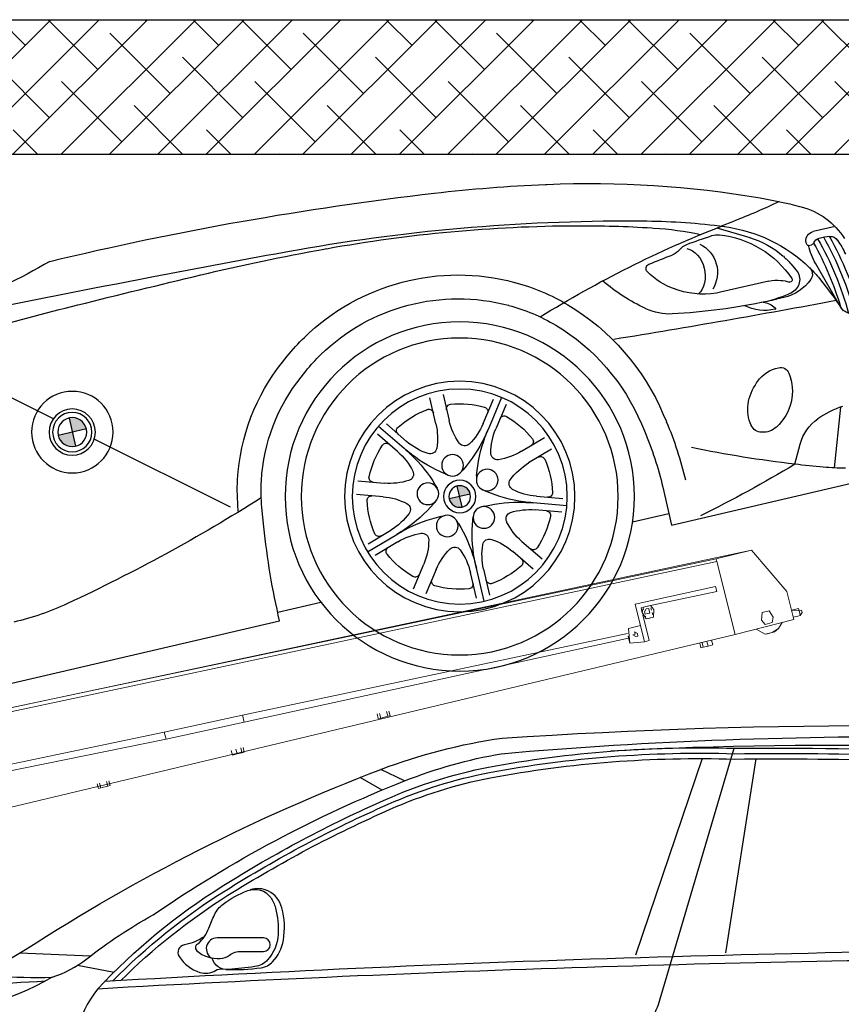
# Model space of a CAD drawing. Units: millimetres. Extents: x -55629 to -15224, y 25866 to 51317.
# Drawn here: x -20282 to -18409, y 29980 to 32224 of the extents above; entities that cross this region are included whole.
import ezdxf

# ---------------------------------------------------------------- set-up
doc = ezdxf.new("R2010")
doc.units = ezdxf.units.MM
doc.layers.add('quotenew', color=7, linetype='Continuous')

# ---------------------------------------------------------------- blocks, each defined once
blk = doc.blocks.new('partesu')
at = {"color": 7, "lineweight": 0}
for points in [[(34178.3, 13978), (34231, 14063.9)], [(34178.3, 13978), (34231, 14063.9)], [(34231, 14063.9), (34298.4, 14058)], [(34231, 14063.9), (34298.4, 14058), (36491.7, 13946.8)], [(36662.6, 13936.4), (34231, 14063.9)], [(34231, 14063.9), (36662.6, 13936.4)], [(34298, 14053.5), (34298.4, 14058)], [(34298.4, 14058), (36491.7, 13946.8)], [(34298, 14053.5), (34285.8, 13914.2)], [(34298, 14053.5), (34285.8, 13914.2)], [(36490.9, 13937.9), (34298, 14053.5)], [(36490.9, 13937.9), (34298, 14053.5)], [(34306.7, 13998.4), (34307.5, 14007.4)], [(34307.5, 14007.4), (34306.7, 13998.4)], [(34307.5, 14007.4), (34460.5, 13998.5)], [(34307.5, 14007.4), (34460.5, 13998.5)], [(34441.6, 13991.1), (34306.7, 13998.4)], [(34441.6, 13991.1), (34306.7, 13998.4)], [(34427.4, 13983.3), (34432.7, 13991.9)], [(34432.7, 13991.9), (34427.4, 13983.3)], [(34430.7, 13969.5), (34427.4, 13983.3)], [(34430.7, 13969.5), (34427.4, 13983.3)], [(34431.9, 13982.9), (34432.3, 13987.4)], [(34431.9, 13982.9), (34432.3, 13987.4)], [(34432.7, 13991.9), (34446.1, 13990.7)], [(34432.7, 13991.9), (34446.1, 13990.7), (34449.8, 13981.4), (34444.1, 13968.3)], [(34436, 13978), (34436.4, 13982.5), (34436.7, 13987)], [(34436, 13978), (34436.4, 13982.5)], [(34436.4, 13982.5), (34436.7, 13987)], [(34436.7, 13987), (34441.2, 13986.6)], [(34441.2, 13986.6), (34436.7, 13987)], [(34437.1, 13991.5), (34441.6, 13991.1)], [(34437.1, 13991.5), (34441.6, 13991.1)], [(34441.2, 13986.6), (34445.3, 13981.7), (34444.9, 13977.3)], [(34441.2, 13986.6), (34445.3, 13981.7)], [(34450.6, 13990.3), (34441.6, 13991.1)], [(34450.6, 13990.3), (34441.6, 13991.1)], [(34449.8, 13981.4), (34444.1, 13968.3)], [(34445.3, 13981.7), (34444.9, 13977.3)], [(34445.7, 13986.2), (34450.2, 13985.8), (34449.8, 13981.4)], [(34445.7, 13986.2), (34450.2, 13985.8)], [(34446.1, 13990.7), (34449.8, 13981.4)], [(34449.8, 13981.4), (34450.6, 13990.3)], [(34449.8, 13981.4), (34450.6, 13990.3)], [(34450.2, 13985.8), (34449.8, 13981.4)], [(34460.5, 13998.5), (34454.2, 13926.8)], [(34460.5, 13998.5), (34454.2, 13926.8)], [(34173.6, 13924.1), (34178.3, 13978)], [(34173.6, 13924.1), (34178.3, 13978)], [(34444.1, 13968.3), (34430.7, 13969.5)], [(34444.1, 13968.3), (34430.7, 13969.5)], [(34431.1, 13974), (34431.5, 13978.4)], [(34431.1, 13974), (34431.5, 13978.4)], [(34439.7, 13968.7), (34435.2, 13969.1)], [(34439.7, 13968.7), (34435.2, 13969.1)], [(34436, 13978), (34440.4, 13977.7)], [(34436, 13978), (34440.4, 13977.7)], [(34440.4, 13977.7), (34444.9, 13977.3)], [(34444.9, 13977.3), (34440.4, 13977.7)], [(34449.4, 13976.9), (34444.5, 13972.8)], [(34449.4, 13976.9), (34444.5, 13972.8)], [(34445.1, 13927.6), (34449.4, 13976.9)], [(34445.1, 13927.6), (34449.4, 13976.9)], [(34227.8, 13923.8), (34214.3, 13925), (34210.6, 13934.4), (34216.3, 13947.6), (34229.8, 13946.4), (34233.1, 13932.4), (34227.8, 13923.8), (34227.8, 13923.8)], [(34210.6, 13934.4), (34216.3, 13947.6), (34229.8, 13946.4)], [(34229.8, 13946.4), (34233.1, 13932.4)], [(34457, 13958.1), (34479.4, 13956.2)], [(34457, 13958.1), (34479.4, 13956.2)], [(34469.6, 13948), (34464.8, 13943.9)], [(34469.6, 13948), (34464.8, 13943.9)], [(34469.2, 13943.5), (34469.6, 13948)], [(34469.2, 13943.5), (34469.6, 13948)], [(34479.4, 13956.2), (34481.5, 13928.9)], [(34479.4, 13956.2), (34481.5, 13928.9), (34482.7, 13942.3)], [(34483.1, 13946.8), (35213.3, 13909.5)], [(34156.4, 13934.6), (34156.8, 13939.1)], [(34156.4, 13934.6), (34156.8, 13939.1)], [(34160.5, 13929.7), (34156.4, 13934.6)], [(34160.5, 13929.7), (34156.4, 13934.6)], [(34156.8, 13939.1), (34161.3, 13938.7)], [(34156.8, 13939.1), (34161.3, 13938.7)], [(34160.9, 13934.2), (34160.5, 13929.7)], [(34160.9, 13934.2), (34160.5, 13929.7)], [(34165, 13929.3), (34160.5, 13929.7)], [(34160.5, 13929.7), (34165, 13929.3)], [(34160.5, 13929.7), (34165, 13929.3)], [(34165, 13929.3), (34160.5, 13929.7)], [(34161.3, 13938.7), (34160.9, 13934.2)], [(34161.3, 13938.7), (34160.9, 13934.2)], [(34161.3, 13938.7), (34161.7, 13943.2)], [(34161.3, 13938.7), (34161.7, 13943.2)], [(34175.2, 13942), (34161.3, 13938.7)], [(34175.2, 13942), (34161.3, 13938.7)], [(34161.7, 13943.2), (34175.2, 13942)], [(34161.7, 13943.2), (34175.2, 13942)], [(34174, 13928.5), (34165, 13929.3), (34174, 13928.5), (34174, 13928.5)], [(34174, 13928.5), (34165, 13929.3)], [(34165, 13929.3), (34174, 13928.5)], [(34214.3, 13925), (34210.6, 13934.4)], [(34233.1, 13932.4), (34227.8, 13923.8)], [(34454.2, 13926.8), (34445.1, 13927.6)], [(34454.2, 13926.8), (34445.1, 13927.6)], [(34481.5, 13928.9), (34454.2, 13926.8)], [(34481.5, 13928.9), (34454.2, 13926.8)], [(34464.8, 13943.9), (34464.4, 13939.4)], [(34464.8, 13943.9), (34464.4, 13939.4)], [(34464.4, 13939.4), (34468.8, 13939)], [(34464.4, 13939.4), (34468.8, 13939)], [(34468.8, 13939), (34473.7, 13943.1)], [(34468.8, 13939), (34473.7, 13943.1)], [(34473.7, 13943.1), (34469.2, 13943.5)], [(34473.7, 13943.1), (34469.2, 13943.5)], [(34482.7, 13942.3), (34481.5, 13928.9)], [(35212.1, 13896), (34482.3, 13937.9)], [(34285.8, 13914.2), (34173.6, 13924.1)], [(34285.8, 13914.2), (34173.6, 13924.1)], [(34204.2, 13912.3), (34196, 13922.1)], [(34204.2, 13912.3), (34196, 13922.1)], [(34212.8, 13907.1), (34204.2, 13912.3)], [(34204.2, 13912.3), (34217.3, 13906.7)], [(34227.8, 13923.8), (34214.3, 13925)], [(34230.7, 13905.5), (34240.5, 13913.7)], [(34235.6, 13909.6), (34230.7, 13905.5)], [(34240.5, 13913.7), (34235.6, 13909.6)], [(34245.3, 13917.8), (34240.5, 13913.7)], [(34240.5, 13913.7), (34245.3, 13917.8)], [(35971.1, 13784.3), (34285.8, 13914.2)], [(35971.1, 13784.3), (34285.8, 13914.2)], [(34329.9, 13901.3), (34330.7, 13910.3)], [(34338.8, 13900.6), (34339.6, 13909.5)], [(34347.8, 13899.8), (34348.6, 13908.7)], [(34353.1, 13908.4), (34352.3, 13899.4)], [(35212.9, 13905), (35213.3, 13909.5), (35212.9, 13905), (35212.9, 13905)], [(35212.9, 13905), (35213.3, 13909.5)], [(35213.3, 13909.5), (35361.8, 13901)], [(34217.3, 13906.7), (34212.8, 13907.1)], [(34226.2, 13905.9), (34217.3, 13906.7)], [(34217.3, 13906.7), (34230.7, 13905.5)], [(34230.7, 13905.5), (34226.2, 13905.9)], [(34338.8, 13900.6), (34329.9, 13901.3)], [(34338.8, 13900.6), (34329.9, 13901.3)], [(34347.8, 13899.8), (34338.8, 13900.6)], [(34347.8, 13899.8), (34338.8, 13900.6)], [(34352.3, 13899.4), (34347.8, 13899.8)], [(34352.3, 13899.4), (34347.8, 13899.8)], [(35212.1, 13896), (35212.5, 13900.5)], [(35212.1, 13896), (35212.5, 13900.5)], [(35212.1, 13896), (35212.5, 13900.5)], [(35360.6, 13887.5), (35212.1, 13896)], [(35212.5, 13900.5), (35212.9, 13905)], [(35212.5, 13900.5), (35212.9, 13905)], [(35360.6, 13887.5), (35361, 13892)], [(35360.6, 13887.5), (35361, 13892)], [(35361, 13892), (35360.6, 13887.5)], [(35361.4, 13896.5), (35361, 13892)], [(35361, 13892), (35361.4, 13896.5)], [(35361.4, 13896.5), (35361.8, 13901)], [(35361.4, 13896.5), (35361.8, 13901)], [(35361.4, 13896.5), (35361.8, 13901)], [(35361.8, 13901), (36190.2, 13860.1)], [(34942.6, 13865.2), (34943.4, 13874.2)], [(34947.1, 13864.8), (34947.9, 13873.8)], [(34960.5, 13863.7), (34961.3, 13872.6)], [(34965.8, 13872.2), (34965, 13863.3)], [(35973.1, 13861.1), (35360.6, 13887.5)], [(35973.1, 13861.1), (35360.6, 13887.5)], [(35360.6, 13887.5), (35973.1, 13861.1)], [(34947.1, 13864.8), (34942.6, 13865.2)], [(34947.1, 13864.8), (34942.6, 13865.2)], [(34960.5, 13863.7), (34947.1, 13864.8)], [(34960.5, 13863.7), (34947.1, 13864.8)], [(34965, 13863.3), (34960.5, 13863.7)], [(34965, 13863.3), (34960.5, 13863.7)], [(35220.9, 13840.9), (35221.7, 13849.9)], [(35225.4, 13840.5), (35220.9, 13840.9)], [(35225.4, 13840.5), (35220.9, 13840.9)], [(35225.4, 13840.5), (35226.1, 13849.5)], [(35234.3, 13839.7), (35225.4, 13840.5)], [(35234.3, 13839.7), (35225.4, 13840.5)], [(35234.3, 13839.7), (35235.1, 13848.7)], [(35243.3, 13838.9), (35234.3, 13839.7)], [(35243.3, 13838.9), (35234.3, 13839.7)], [(35244.1, 13847.9), (35243.3, 13838.9)], [(35476.7, 13818.5), (35477.5, 13827.5)], [(35481.2, 13818.1), (35476.7, 13818.5)], [(35481.2, 13818.1), (35476.7, 13818.5)], [(35481.2, 13818.1), (35482, 13827.1)], [(35494.6, 13816.9), (35481.2, 13818.1)], [(35494.6, 13816.9), (35481.2, 13818.1)], [(35494.6, 13816.9), (35495.4, 13825.9)], [(35499.1, 13816.5), (35494.6, 13816.9)], [(35499.1, 13816.5), (35494.6, 13816.9)], [(35499.9, 13825.5), (35499.1, 13816.5)]]:
    blk.add_lwpolyline(points, dxfattribs=at)
blk = doc.blocks.new('dedede')
at = {"color": 251}
for p, q in [((84050.2, 57850.8), (83926.2, 57485.4)), ((84093.9, 57489.8), (84150.6, 57850.2)), ((83497.3, 57809.2), (83453.2, 57830.6)), ((83455.6, 57792.3), (83414.6, 57815.6)), ((82912.8, 57483.6), (82782, 57489.3)), ((82889.1, 57466.5), (82957.2, 57454))]:
    blk.add_line(p, q, dxfattribs=at)
for points in [[(82714.6, 57449.6), (82792.9, 57495.7, -0.052477), (83453.2, 57830.6, -0.055867), (83678.2, 57888.7, -0.03509), (85173, 57882.9, -0.007237), (85512.5, 57853, -5.233605)], [(82842.2, 57444.4, 0.085843), (82906.5, 57478.7, -0.039352), (83030.1, 57560.3, -0.057095), (83497.3, 57809.2, -0.050362), (83676.9, 57859.8, -0.050275), (85346, 57837.6, -0.033114), (85459.3, 57817, -0.112243), (85473.7, 57809.7, -0.141514)], [(85521.3, 57479.7), (84746.7, 57479.7, 0.012693), (82926.4, 57422.4, -0.064337), (83158.3, 57613.5, -0.036504), (83462.5, 57774.9, -0.055274), (83652.9, 57834.7, -0.053406), (84109.7, 57869.8, -0.030768), (84884.1, 57832.1, -0.036486), (85110, 57788.9, -0.075108), (85289.2, 57710.6, -0.049921), (85535.4, 57518.7, -0.653185), (85521.3, 57479.7, -0.033002)], [(85765.4, 57507.7, -0.141632), (85699.2, 57539.1, 0.056437), (85462.3, 57705.2, 0.115871), (85096.8, 57832.6, 0.039335), (83880.3, 57864.5, 13.930137)], [(83938.5, 56783.8, -0.064448), (83956.5, 57353, -0.069234), (83969, 57393.7), (84109.7, 57869.8)], [(82954.4, 57437.1, -0.057905), (83163.7, 57605.1, -0.036504), (83466.6, 57765.8, -0.05526), (83654.8, 57824.9, -0.053425), (84109.6, 57859.8, -0.024715), (84731.2, 57837.1)], [(82969.4, 57437.9, -0.05548), (83169, 57596.6, -0.036504), (83470.6, 57756.6, -0.055245), (83656.6, 57815.1, -0.053444), (84109.5, 57849.8, -0.024724), (84730.3, 57827.2)], [(83114.1, 57506.7, 0.10969), (83133.3, 57535.6, -0.01749), (83143.9, 57560.4, -0.123426), (83159.9, 57580.1, -0.069676), (83205.8, 57605.3, -0.340229), (83248.5, 57592.5, -0.095645), (83257.2, 57573.4, -0.072135), (83262.1, 57523.8, -0.173145), (83242.7, 57476.6, -0.177167), (83219, 57464.1, -0.013864), (83169.8, 57458.7, -0.356783), (83139.7, 57479.5, -2.392276)], [(83165.1, 57458.7, 0.043036), (83230.6, 57462, 0.172228), (83252, 57473.1, 0.146483), (83271.9, 57513.1, 0.109018), (83269.1, 57573.6, 0.209255), (83244.2, 57604.5, 0.194807), (83210, 57606.6, 2.022766)], [(83125.3, 57520.1, -0.108512), (83087.9, 57504.5, 0.530558), (83078.2, 57482.8, 0.181973), (83116.7, 57453.4, 0.209613), (83146.1, 57457, -0.158805), (83159.1, 57459.8, -4.498216)], [(83114.1, 57506.7, 0.613998), (83111, 57493.6, 0.195962), (83154.5, 57479.3, 0.139819), (83171.8, 57485.6, -0.169857), (83193.8, 57492.2), (83235, 57492.2, 1), (83235, 57517.4), (83148.7, 57517.4, 0.789283), (83139.7, 57479.5, 0.708146)], [(84932.9, 57496.8, 0.014186), (82939.6, 57436.2, 5.442255)], [(81739.6, 57321.1, -0.037075), (82193.5, 57414.7, -0.010483), (82634.3, 57462.6, 0.060207), (82842.2, 57444.4, -0.125252), (82576.9, 57370.3, 0.062061)], [(81595.1, 57188.7, -0.134023), (81742, 57280.6, -0.048035), (82344.4, 57400.3, -0.011964), (82829.8, 57437.4, -199.280854)], [(82926.4, 57422.4, 0.176264), (82874.3, 57250.8, -0.016417), (82882.5, 56860.8, 0.146666), (82909.8, 56765.8, -0.957527)]]:
    blk.add_lwpolyline(points, format="xyb", dxfattribs=at)
blk = doc.blocks.new('ffevfev')
at = {"true_color": 0xf8991e}
for points in [[(82615.1, 47748), (82615.1, 47774.9, 0.414214), (82588.2, 47748)], [(82642, 47748), (82615.1, 47748), (82615.1, 47721.2, 0.414214)], [(81920.9, 47468.7), (81940.8, 47468.7), (81940.8, 47488.7, 0.414214)], [(81960.8, 47468.7), (81940.8, 47468.7), (81940.8, 47448.8, 0.414214)]]:
    blk.add_hatch(color=30, dxfattribs=at).paths.add_polyline_path(points)
at = {"color": 30, "true_color": 0xf8991e}
for p, q in [((81654.6, 47997.8), (81652, 47997.3)), ((82139, 47984), (82131, 47983.6)), ((82082.2, 47973.6), (82077.9, 47973.4)), ((82643.8, 47780.1), (82846.3, 47947.5)), ((81480.3, 47874.3), (81477.2, 47873.4)), ((81204.1, 47851.2), (81200.9, 47849.5)), ((81362.7, 47847), (81307.2, 47815.7)), ((81353.1, 47848.5), (81329.2, 47852)), ((81348.8, 47846.4), (81347.9, 47846.1)), ((81751.6, 47833.5), (81751.2, 47833.3)), ((81148.1, 47799.9), (81190, 47799.9)), ((81201.8, 47795), (81202.3, 47794.5)), ((81772.3, 47794.4), (81771.9, 47794.2)), ((82205.4, 47786.3), (82194.3, 47795.1)), ((81204.2, 47776.9), (81198.6, 47776.9)), ((82615.1, 47774.9), (82615.1, 47721.2)), ((81243.8, 47750.9), (81236.8, 47737.5)), ((81458.6, 47750.6), (81463.5, 47753.6)), ((82178, 47751.6), (82166.9, 47760.4)), ((82588.2, 47748), (82642, 47748)), ((81171.5, 47650.8), (81198.6, 47740.3)), ((81290.8, 47729), (81380.4, 47729)), ((81524.9, 47730.5), (81525.4, 47730.9)), ((82360.4, 47545.7), (82578.3, 47725.9)), ((81198.1, 47712.1), (81185.3, 47684.4)), ((81255.9, 47698), (81260.3, 47697.2)), ((81270.4, 47692.7), (81284.7, 47692.7)), ((81928.2, 47660.1), (81928.2, 47610.6)), ((81953.5, 47610.6), (81953.5, 47660.1)), ((81818.1, 47616.1), (81847.2, 47576)), ((81823.4, 47630.3), (81860.5, 47579.3)), ((81867.7, 47590.9), (81838.6, 47631)), ((82043.1, 47631), (82014, 47590.9)), ((82058.2, 47630.3), (82021.2, 47579.3)), ((82034.4, 47576), (82063.5, 47616.1)), ((81292.2, 47540.1), (81292.2, 47542.1)), ((81355.8, 47549.7), (81353.4, 47551.8)), ((81537.9, 47531.9), (81535.4, 47517.6)), ((81581.5, 47524.3), (81579, 47510)), ((81809.9, 47524.6), (81762.7, 47539.9)), ((82118.9, 47539.9), (82071.8, 47524.6)), ((82308, 47496.1), (82303.5, 47531.6)), ((82347.8, 47533.6), (82347.3, 47537.2)), ((81754.9, 47515.8), (81802, 47500.5)), ((81923.6, 47515.8), (81929.1, 47511.9)), ((81958, 47515.8), (81952.6, 47511.9)), ((82079.6, 47500.5), (82126.7, 47515.8)), ((81901.4, 47499.6), (81903.4, 47493.2)), ((81940.8, 47448.8), (81940.8, 47488.7)), ((81980.3, 47499.6), (81978.3, 47493.2)), ((81214, 47470.8), (81251.2, 47363.2)), ((81383.2, 47474.8), (81383.3, 47475.2)), ((81890.7, 47466.9), (81896.1, 47470.9)), ((81920.9, 47468.7), (81960.8, 47468.7)), ((81990.9, 47466.9), (81985.5, 47470.9)), ((81366.9, 47458.1), (81367.5, 47458.2)), ((81802, 47436.9), (81754.9, 47421.6)), ((81899.2, 47440.7), (81906, 47440.7)), ((81982.4, 47440.7), (81975.7, 47440.7)), ((82126.7, 47421.6), (82079.6, 47436.9)), ((81320.7, 47386.4), (81302.5, 47420.7)), ((81750.8, 47407), (81810.8, 47426.5)), ((81927.1, 47420.5), (81924.9, 47426.9)), ((81954.6, 47420.5), (81956.7, 47426.9)), ((82130.8, 47407), (82070.9, 47426.5)), ((81569.4, 47400.4), (81569.4, 47328.1)), ((81762.7, 47397.6), (81809.9, 47412.9)), ((82071.8, 47412.9), (82118.9, 47397.6)), ((81847.2, 47361.4), (81818.1, 47321.3)), ((82063.5, 47321.3), (82034.4, 47361.4)), ((81569.4, 47349.6), (81639, 47349.6)), ((81838.6, 47306.5), (81867.7, 47346.6)), ((82014, 47346.6), (82043.1, 47306.5)), ((81569.4, 47328.1), (81215.3, 47328.1)), ((81928.2, 47326.9), (81928.2, 47277.4)), ((81940.8, 47269), (81940.8, 47332)), ((81953.5, 47277.4), (81953.5, 47326.9)), ((82236.6, 47335.1), (82319, 47335.1)), ((84068.4, 47319.1), (82319.1, 47319.1))]:
    blk.add_line(p, q, dxfattribs=at)
for centre, radius in [((82615.1, 47748), 75.8), ((81940.8, 47468.7), 324.5), ((82615.1, 47748), 43), ((82615.1, 47748), 36.6), ((81940.8, 47468.7), 294.4), ((82615.1, 47748), 26.9), ((81940.8, 47468.7), 214.1), ((81940.8, 47468.7), 199.8), ((81940.8, 47528.2), 20.1), ((81884.2, 47487.1), 20.1), ((81997.4, 47487.1), 20.1), ((81940.8, 47468.7), 30.1), ((81940.8, 47468.7), 20), ((81905.8, 47420.6), 20.1), ((81975.8, 47420.6), 20.1)]:
    blk.add_circle(centre, radius, dxfattribs=at)
for centre, radius, start, end in [((82538.2, 42040.5), 6026.3, 89.56292, 96.46691), ((82869.4, 48952.9), 931, 252.1605, 263.9998), ((82182.8, 45176.3), 2870.5, 96.4669, 100.6024), ((84707.1, -16256.6), 64293.6, 91.733605, 92.051136), ((81994.9, 46165.3), 1863.8, 100.6024, 112.8408), ((82314.4, 44490.5), 3497.9, 93.0056, 103.6951), ((82980.1, 31965), 16041, 92.05114, 93.00557), ((82209.8, 45292.5), 2684.1, 92.8167, 102.7694), ((82289.7, 43757.4), 4221.3, 89.6378, 92.8167), ((82169.9, 24817.1), 23162, 89.05542, 89.63782), ((82426.5, 40378.6), 7598.4, 86.16804, 89.05542), ((82064.4, 45934.1), 2026.2, 102.7694, 106.7547), ((81615.5, 47066), 886.5, 112.8408, 117.6556), ((81766.1, 46740.6), 1182, 103.6951, 110.6765), ((81657.2, 47275.2), 624.7, 106.7547, 114.8709), ((81943.4, 47471.4), 409.7, 58.859, 117.9139), ((81535.7, 49255.3), 1418.4, 257.9073, 261.6302), ((81263.4, 47730.2), 134.7, 117.6556, 160.7636), ((81447, 47583.3), 280.8, 110.6765, 147.0378), ((81048.7, 45779.1), 2091.6, 71.2835, 81.6302), ((81372, 47801.4), 33.8, 85.1376, 109.2622), ((81296.8, 46917.2), 921.2, 82.0761, 85.1376), ((81943.4, 47471.4), 365.5, 58.859, 117.9139), ((81422.6, 47656.7), 187.1, 109.2622, 158.9644), ((81437.2, 47779.4), 58.6, 129.2685, 224.937), ((81419.1, 47796.2), 33.8, 52.892, 82.0761), ((81459.9, 47850), 33.8, 232.892, 261.7355), ((80757.4, 43013.7), 4853.4, 81.1874, 81.7355), ((81930, 47495.8), 381.9, 117.9139, 134.0576), ((81957.7, 47495.2), 381.9, 51.7304, 58.859), ((81190, 47783), 16.9, 45.2167, 90), ((81387.4, 47673.8), 163, 119.4313, 144.7637), ((81499.6, 47801.4), 8.44, 329.213, 81.1874), ((81285.4, 48031.4), 384.6, 308.6118, 322.8283), ((81718, 47619.6), 579.2, 163.4491, 178.6213), ((81728.5, 47619.6), 579.2, 163.3201, 178.6959), ((81165.3, 47767.8), 16.9, 102.9637, 156.5952), ((81738.9, 47616.5), 579.2, 163.0851, 177.9677), ((81175.5, 47723.6), 62.3, 84.0513, 102.9637), ((81180.2, 47768.8), 16.9, 38.9467, 84.0513), ((81191.3, 47783.3), 15.7, 341.2641, 45.2167), ((81398.8, 47861.4), 125.8, 300.948, 329.213), ((81930, 47495.8), 337.7, 117.9139, 134.0576), ((81957.7, 47495.2), 337.7, 51.7304, 58.859), ((81968.4, 47485.9), 382.6, 16.2604, 51.7304), ((81279.4, 47718.5), 141.2, 156.5952, 169.0747), ((81749.9, 47616.5), 579.2, 163.726, 176.5134), ((81198.6, 47783.6), 6.75, 218.9467, 270), ((81077.3, 47777), 126.6, 343.1655, 0), ((81204.2, 47779), 2.11, 270, 341.2641), ((81378.3, 47680.1), 152, 144.7637, 152.2438), ((81968.2, 47456.3), 436.9, 134.0576, 170.0362), ((81380.4, 47880.9), 152, 270, 300.948), ((81968.4, 47485.9), 338.4, 16.2604, 51.7304), ((81366.9, 47634.5), 185.7, 147.4576, 155.2927), ((81225.6, 47727), 16.9, 147.0378, 227.9692), ((81447, 47583.3), 280.8, 147.0378, 147.4576), ((81260.9, 47724.8), 27.2, 152.2438, 259.4824), ((81298.7, 47638.2), 92, 108.9085, 119.1125), ((81290.8, 47661.4), 67.5, 90, 108.9085), ((81461.7, 47809.7), 101.3, 280.0463, 308.6118), ((81968.2, 47456.3), 392.7, 134.0576, 170.0362), ((81270.7, 47777), 84.3, 227.9692, 269.7851), ((81251.9, 47722.3), 4.22, 158.9644, 299.1125), ((81283, 48818.4), 1125.7, 270.9962, 280.0463), ((80490.3, 63920.3), 16269.5, 272.41927, 273.89574), ((81306.6, 47946.2), 253.3, 259.4824, 271.549), ((81287.9, 48536.9), 844.3, 269.7851, 270.9962), ((81324.2, 47654.3), 41.2, 110.5414, 145.1712), ((81291.3, 47759.7), 84.4, 270.2924, 309.3068), ((81604.8, 47491.4), 461.7, 155.2927, 160.7133), ((81291.7, 47676.9), 1.69, 145.1712, 270.2924), ((81147.6, 47659.3), 25.3, 292.3724, 339.0814), ((81163.4, 47653.3), 8.44, 339.0814, 343.1655), ((81940.8, 47468.7), 172.4, 97.3887, 118.6113), ((81919.7, 47631.4), 8.44, 0, 97.3887), ((81961.9, 47631.4), 8.44, 82.6113, 180), ((81940.8, 47468.7), 172.4, 61.3887, 82.6113), ((81862.3, 47612.7), 8.44, 118.6113, 216), ((82019.3, 47612.7), 8.44, 324, 61.3887), ((81810.4, 47610.6), 117.8, 337.4974, 360), ((82071.2, 47610.6), 117.8, 180, 202.5026), ((81940.8, 47468.7), 172.4, 133.3887, 154.6113), ((81828.2, 47587.9), 8.44, 36, 133.3887), ((82136.7, 47780), 341.4, 216, 218.9491), ((81584.2, 47378.7), 341.4, 33.0509, 36), ((81963, 47660.1), 117.8, 216, 238.5026), ((81918.7, 47660.1), 117.8, 301.4974, 324), ((81745, 47780), 341.4, 321.0509, 324), ((82297.4, 47378.7), 341.4, 144, 146.9491), ((82053.5, 47587.9), 8.44, 46.6113, 144), ((81940.8, 47468.7), 172.4, 25.3887, 46.6113), ((81985.3, 47490.9), 320.8, 7.2955, 16.2604), ((81985.3, 47490.9), 365, 7.2955, 16.2604), ((81309.9, 47551.1), 16.9, 91.4605, 171.3237), ((81311.1, 47504.7), 63.3, 48.0292, 91.4605), ((81752, 47506.8), 117.8, 13.4974, 36), ((81644, 47417.5), 270.2, 17.6945, 33.0509), ((82081.3, 47735.2), 270.2, 218.9491, 234.3055), ((81907.9, 47570.2), 12.3, 238.5026, 337.4974), ((81800.4, 47735.2), 270.2, 305.6945, 321.0509), ((81973.8, 47570.2), 12.3, 202.5026, 301.4974), ((82237.7, 47417.5), 270.2, 146.9491, 162.3055), ((82129.7, 47506.8), 117.8, 144, 166.5026), ((81382.1, 47540.1), 89.9, 171.3237, 240.9656), ((81293.1, 47480), 93.7, 21.9322, 48.0292), ((81792.7, 47539), 8.44, 154.6113, 252), ((82089, 47539), 8.44, 288, 25.3887), ((83366.3, 50612.6), 3243, 250.8159, 258.07), ((81846.2, 47636.6), 117.8, 252, 274.5026), ((81854.5, 47531.4), 12.3, 274.5026, 13.4974), ((82027.1, 47531.4), 12.3, 166.5026, 265.4974), ((82035.4, 47636.6), 117.8, 265.4974, 288), ((81317.4, 47489.8), 67.5, 347.5662, 21.9322), ((82202.6, 47400.4), 677.4, 170.0362, 179.7035), ((82202.6, 47400.4), 633.2, 170.0362, 180), ((81779.6, 47498.9), 8.44, 72, 169.3887), ((82102, 47498.9), 8.44, 10.6113, 108), ((81940.8, 47468.7), 172.4, 169.3887, 190.6113), ((81765.6, 47388.5), 117.8, 49.4974, 72), ((82116, 47388.5), 117.8, 108, 130.5026), ((81940.8, 47468.7), 172.4, 349.3887, 10.6113), ((80954.7, 47322.8), 1364.4, 359.8425, 7.2955), ((81195.1, 47300.3), 171.6, 67.8786, 85.2768), ((81361.7, 47479.5), 22.1, 285.3432, 347.5662), ((81834.1, 47468.7), 12.3, 310.5026, 49.4974), ((82047.5, 47468.7), 12.3, 130.5026, 229.4974), ((81227.9, 47381), 84.4, 28.0072, 67.8786), ((80567.9, 49486.8), 2231.2, 289.7171, 294.7137), ((81356.9, 47494.7), 38, 240.9656, 285.3432), ((81765.6, 47548.9), 117.8, 288, 310.5026), ((81730.8, 47684.6), 270.2, 290.9491, 306.3055), ((82150.9, 47684.6), 270.2, 233.6945, 249.0509), ((82116, 47548.9), 117.8, 229.4974, 252), ((81779.6, 47438.5), 8.44, 190.6113, 288), ((81705.3, 47751.2), 341.4, 288, 290.9491), ((81897.8, 47170.6), 270.2, 89.6945, 105.0509), ((81983.9, 47170.6), 270.2, 74.9491, 90.3055), ((82176.4, 47751.2), 341.4, 249.0509, 252), ((82102, 47438.5), 8.44, 252, 349.3887), ((82800.7, 47935.2), 506.6, 258.07, 270), ((81846.2, 47300.9), 117.8, 85.4974, 108), ((81916.3, 47101.8), 341.4, 105.0509, 108), ((81854.5, 47406), 12.3, 346.5026, 85.4974), ((81670.6, 47335.7), 270.2, 2.9491, 18.3055), ((82211.1, 47335.7), 270.2, 161.6945, 177.0509), ((82027.1, 47406), 12.3, 94.5026, 193.4974), ((82035.4, 47300.9), 117.8, 72, 94.5026), ((81965.4, 47101.8), 341.4, 72, 74.9491), ((81792.7, 47398.4), 8.44, 108, 205.3887), ((81752, 47430.6), 117.8, 324, 346.5026), ((82129.7, 47430.6), 117.8, 193.4974, 216), ((82089, 47398.4), 8.44, 334.6113, 72), ((80567.9, 49486.8), 2231.2, 288.3516, 289.7171), ((82032.2, 49572.2), 2298.7, 251.9694, 256.9527), ((81940.8, 47468.7), 172.4, 205.3887, 226.6113), ((81963, 47277.3), 117.8, 121.4974, 144), ((81907.9, 47367.3), 12.3, 22.5026, 121.4974), ((81973.8, 47367.3), 12.3, 58.5026, 157.4974), ((81918.7, 47277.3), 117.8, 36, 58.5026), ((81940.8, 47468.7), 172.4, 313.3887, 334.6113), ((81137.5, 47769.7), 422.1, 282.7154, 288.3516), ((81810.4, 47326.9), 117.8, 0, 22.5026), ((82071.2, 47326.9), 117.8, 157.4974, 180), ((81828.2, 47349.6), 8.44, 226.6113, 324), ((81599.4, 47332), 341.4, 360, 2.9491), ((82282.2, 47332), 341.4, 177.0509, 180), ((82053.5, 47349.6), 8.44, 216, 313.3887), ((81862.3, 47324.8), 8.44, 144, 241.3887), ((82019.3, 47324.8), 8.44, 298.6113, 36), ((81940.8, 47468.7), 172.4, 241.3887, 262.6113), ((81919.7, 47306.1), 8.44, 262.6113, 0), ((81961.9, 47306.1), 8.44, 180, 277.3887), ((81940.8, 47468.7), 172.4, 277.3887, 298.6113)]:
    blk.add_arc(centre, radius, start, end, dxfattribs=at)
blk.add_ellipse((81436.7, 47778.4), major_axis=(0, -46.5), ratio=0.740539, start_param=3.47189, end_param=5.899858, dxfattribs=at)

msp = doc.modelspace()

# ---------------------------------------------------------------- hatches: boundary and pattern name
h = msp.add_hatch()
h.set_pattern_fill('ANSI38', color=251, scale=24.53333, style=0)
edge = h.paths.add_edge_path()
edge.add_line((-16073.872, 31917.749), (-16073.872, 31672.416))
edge.add_line((-16073.872, 31672.416), (-15767.206, 31672.416))
edge.add_line((-15767.206, 32224.416), (-15767.206, 31672.416))
edge.add_line((-23433.872, 31917.749), (-16073.872, 31917.749))
edge.add_line((-23740.539, 32224.416), (-15767.206, 32224.416))
edge.add_line((-23433.872, 28851.083), (-23433.872, 31917.749))
edge.add_line((-23740.539, 28544.416), (-23740.539, 32224.416))
edge.add_line((-23432.032, 28851.083), (-15767.206, 28851.083))
edge.add_line((-23740.539, 28544.416), (-15767.206, 28544.416))
edge.add_line((-15767.206, 28851.083), (-15767.206, 28544.416))

# ---------------------------------------------------------------- linework, layer by layer
at = {"layer": 'quotenew', "color": 1}
for p, q in [((-23740.539, 32224.416), (-15767.206, 32224.416)), ((-23433.872, 31917.749), (-16073.872, 31917.749))]:
    msp.add_line(p, q, dxfattribs=at)

# ---------------------------------------------------------------- block references
at = {"color": 62, "xscale": -1.226666592000174, "yscale": 1.226666592000434, "zscale": 1.226666592, "rotation": 13.06284673592246}
msp.add_blockref('ffevfev', (91795.176, -2865.97), dxfattribs=at)
at = {"xscale": 1.226666591999659, "yscale": 1.226666591999659, "zscale": 1.226666591999659}
msp.add_blockref('dedede', (-121827.512, -40423.612), dxfattribs=at)
at = {"layer": 'quotenew', "xscale": -1.22666659199992, "yscale": 1.226666592000434, "zscale": 1.226666592, "rotation": 9.010293968478633}
msp.add_blockref('partesu', (25560.212, 20552.32), dxfattribs=at)

doc.saveas('drawing.dxf')
